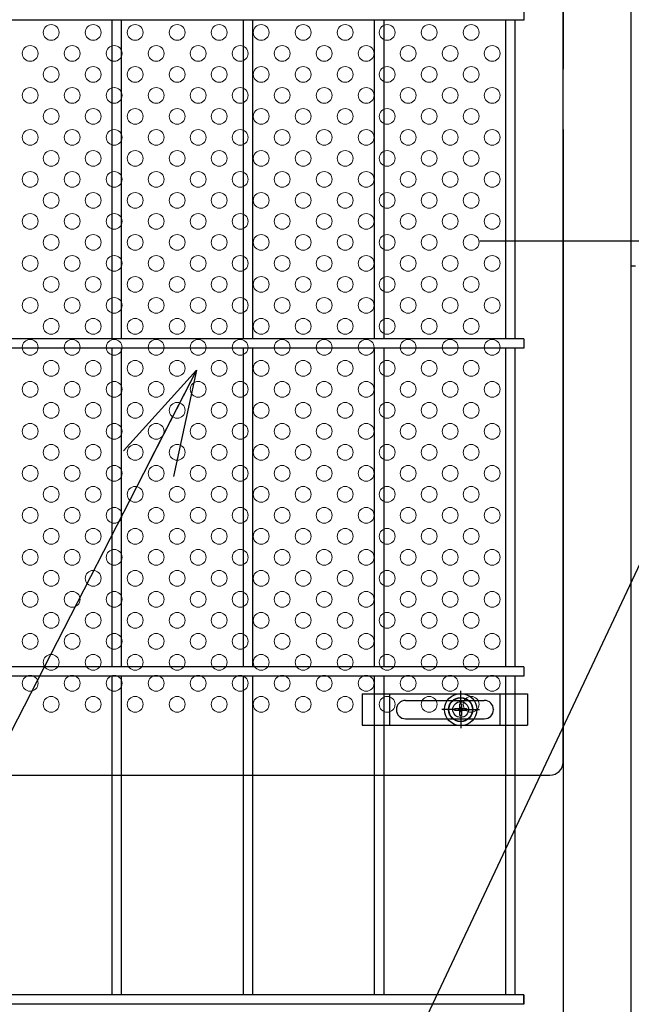
# Model space of a CAD drawing. Extents: x 8174 to 17084, y 104 to 6404.
# Drawn here: x 14064 to 14297, y 2906 to 3282 of the extents above; entities that cross this region are included whole.
import ezdxf

# ---------------------------------------------------------------- set-up
doc = ezdxf.new("R2010")
doc.units = 0
doc.header["$LTSCALE"] = 15
doc.header["$MEASUREMENT"] = 0
doc.linetypes.add('JIS_DASHDOT', pattern=[10.7, 5, -2.5, 0.7, -2.5])
doc.layers.get('0').update_dxf_attribs({"linetype": 'CONTINUOUS'})
for name, color, linetype in [('NER', 30, 'CONTINUOUS'), ('固定金具', 41, 'CONTINUOUS'), ('外形線', 7, 'CONTINUOUS'), ('寸法線', 4, 'CONTINUOUS'), ('扉縦枠', 7, 'CONTINUOUS'), ('新目隠大2', 61, 'CONTINUOUS'), ('軸線', 2, 'JIS_DASHDOT')]:
    doc.layers.add(name, color=color, linetype=linetype)
doc.layers.add('穴パン大', color=7, linetype='CONTINUOUS', lineweight=9)
doc.styles.get("Standard").update_dxf_attribs({"font": 'simplex.shx', "bigfont": 'bigfont.shx'})
doc.dimstyles.new('20', dxfattribs={"dimscale": 20, "dimtxt": 3, "dimasz": 2, "dimexe": 0.5, "dimexo": 0.5, "dimgap": 0.5, "dimtad": 1, "dimdsep": 46, "dimtxsty": 'Standard', "dimblk": 'OPEN30', "dimcen": 0, "dimclrd": 4, "dimclre": 4, "dimclrt": 2, "dimadec": 1, "dimazin": 2, "dimtfac": 1, "dimtix": 1, "dimtmove": 2, "dimatfit": 3, "dimldrblk": 'OPEN30', "dimfxl": 1, "dimtolj": 1, "dimtzin": 0, "dimarcsym": 0})

# ---------------------------------------------------------------- blocks, each defined once
blk = doc.blocks.new('_Open30')
at = {"color": 0, "linetype": 'ByBlock', "lineweight": -2}
for p, q in [((-1, 0.2679), (0, 0)), ((0, 0), (-1, -0.2679)), ((0, 0), (-1, 0))]:
    blk.add_line(p, q, dxfattribs=at)
blk = doc.blocks.new('A$Cd90b7eaf')
at = {"layer": '固定金具'}
for p, q in [((0, 0), (0, -12)), ((0, 0), (63, 0)), ((10.5, -12), (10.5, 0)), ((37.505, -4), (37.505, 1.14591)), ((52.5, -12), (52.5, 0)), ((63, 0), (63, -12)), ((16.5, -2.5), (46.5, -2.5)), ((37.505, -4), (37.505, -2)), ((13, -6), (13, -6)), ((35.505, -6), (30.35909, -6)), ((35.505, -6), (33.505, -6)), ((35.279, -6.36225), (35.279, -5.63775)), ((35.279, -5.63775), (37.14296, -5.63775)), ((35.279, -5.63775), (37.14296, -5.63775)), ((35.279, -6.36225), (35.279, -5.63775)), ((35.279, -5.63775), (37.14296, -5.63775)), ((35.279, -6.36225), (35.279, -5.63775)), ((35.279, -6.36225), (35.279, -5.63775)), ((35.279, -5.63775), (37.14296, -5.63775)), ((35.279, -5.63775), (37.14296, -5.63775)), ((35.279, -6.36225), (35.279, -5.63775)), ((35.279, -6.36225), (35.279, -5.63775)), ((35.279, -5.63775), (37.14296, -5.63775)), ((37.14296, -6.36225), (35.279, -6.36225)), ((37.14296, -6.36225), (35.279, -6.36225)), ((37.14296, -6.36225), (35.279, -6.36225)), ((37.14296, -6.36225), (35.279, -6.36225)), ((37.14296, -6.36225), (35.279, -6.36225)), ((37.14296, -6.36225), (35.279, -6.36225)), ((36.505, -6), (38.505, -6)), ((36.505, -6), (38.505, -6)), ((37.14296, -5.63775), (37.14296, -3.773895)), ((37.14296, -5.63775), (37.14296, -3.773895)), ((37.14296, -5.63775), (37.14296, -3.773895)), ((37.14296, -5.63775), (37.14296, -3.773895)), ((37.14296, -5.63775), (37.14296, -3.773895)), ((37.14296, -5.63775), (37.14296, -3.773895)), ((37.14296, -3.773895), (37.867145, -3.773895)), ((37.14296, -3.773895), (37.867145, -3.773895)), ((37.14296, -3.773895), (37.867145, -3.773895)), ((37.14296, -3.773895), (37.867145, -3.773895)), ((37.14296, -3.773895), (37.867145, -3.773895)), ((37.14296, -3.773895), (37.867145, -3.773895)), ((37.14296, -8.226), (37.14296, -6.36225)), ((37.14296, -8.226), (37.14296, -6.36225)), ((37.14296, -8.226), (37.14296, -6.36225)), ((37.14296, -8.226), (37.14296, -6.36225)), ((37.14296, -8.226), (37.14296, -6.36225)), ((37.14296, -8.226), (37.14296, -6.36225)), ((37.505, -7), (37.505, -5)), ((37.505, -7), (37.505, -5)), ((37.867145, -3.773895), (37.867145, -5.63775)), ((37.867145, -3.773895), (37.867145, -5.63775)), ((37.867145, -3.773895), (37.867145, -5.63775)), ((37.867145, -3.773895), (37.867145, -5.63775)), ((37.867145, -3.773895), (37.867145, -5.63775)), ((37.867145, -3.773895), (37.867145, -5.63775)), ((37.867145, -5.63775), (39.731105, -5.63775)), ((37.867145, -5.63775), (39.731105, -5.63775)), ((37.867145, -5.63775), (39.731105, -5.63775)), ((37.867145, -5.63775), (39.731105, -5.63775)), ((37.867145, -5.63775), (39.731105, -5.63775)), ((37.867145, -5.63775), (39.731105, -5.63775)), ((37.867145, -6.36225), (37.867145, -8.226)), ((39.731105, -6.36225), (37.867145, -6.36225)), ((39.731105, -6.36225), (37.867145, -6.36225)), ((37.867145, -6.36225), (37.867145, -8.226)), ((39.731105, -6.36225), (37.867145, -6.36225)), ((37.867145, -6.36225), (37.867145, -8.226)), ((37.867145, -6.36225), (37.867145, -8.226)), ((39.731105, -6.36225), (37.867145, -6.36225)), ((39.731105, -6.36225), (37.867145, -6.36225)), ((37.867145, -6.36225), (37.867145, -8.226)), ((37.867145, -6.36225), (37.867145, -8.226)), ((39.731105, -6.36225), (37.867145, -6.36225)), ((39.505, -6), (41.505, -6)), ((39.505, -6), (44.65091, -6)), ((39.731105, -5.63775), (39.731105, -6.36225)), ((39.731105, -5.63775), (39.731105, -6.36225)), ((39.731105, -5.63775), (39.731105, -6.36225)), ((39.731105, -5.63775), (39.731105, -6.36225)), ((39.731105, -5.63775), (39.731105, -6.36225)), ((39.731105, -5.63775), (39.731105, -6.36225)), ((50.2, -6), (50.2, -6)), ((16.5, -9.5), (46.5, -9.5)), ((37.867145, -8.226), (37.14296, -8.226)), ((37.867145, -8.226), (37.14296, -8.226)), ((37.867145, -8.226), (37.14296, -8.226)), ((37.867145, -8.226), (37.14296, -8.226)), ((37.867145, -8.226), (37.14296, -8.226)), ((37.867145, -8.226), (37.14296, -8.226)), ((37.505, -8), (37.505, -10)), ((37.505, -8), (37.505, -13.14591)), ((0, -12), (63, -12))]:
    blk.add_line(p, q, dxfattribs=at)
for radius in [6.14591, 6.14591, 6.14591, 6.14591, 6.14591, 6.14591, 4.59375, 4.59375, 4.59375, 4.59375, 4.59375, 4.59375, 3]:
    blk.add_circle((37.505, -6), radius, dxfattribs=at)
for centre, start, end in [((16.5, -6), 90, 180), ((46.5, -6), 0, 90), ((16.5, -6), 180, 270), ((46.5, -6), 270, 0)]:
    blk.add_arc(centre, 3.5, start, end, dxfattribs=at)

msp = doc.modelspace()

# ---------------------------------------------------------------- linework, layer by layer
at = {"layer": 'NER'}
for p, q in [((14256.162, 3285.019), (14256.162, 3281.419)), ((14256.162, 3281.419), (13246.162, 3281.419)), ((14099.362, 3160.019), (14099.362, 3281.419)), ((14102.962, 3160.019), (14102.962, 3281.419)), ((14149.362, 3160.019), (14149.362, 3281.419)), ((14152.962, 3160.019), (14152.962, 3281.419)), ((14199.362, 3160.019), (14199.362, 3281.419)), ((14202.962, 3160.019), (14202.962, 3281.419)), ((14249.362, 3160.019), (14249.362, 3281.419)), ((14252.962, 3160.019), (14252.962, 3281.419)), ((14256.162, 3160.019), (13246.162, 3160.019)), ((14256.162, 3160.019), (14256.162, 3156.419)), ((14256.162, 3156.419), (13246.162, 3156.419)), ((14099.362, 3035.019), (14099.362, 3156.419)), ((14102.962, 3035.019), (14102.962, 3156.419)), ((14149.362, 3035.019), (14149.362, 3156.419)), ((14152.962, 3035.019), (14152.962, 3156.419)), ((14199.362, 3035.019), (14199.362, 3156.419)), ((14202.962, 3035.019), (14202.962, 3156.419)), ((14249.362, 3035.019), (14249.362, 3156.419)), ((14252.962, 3035.019), (14252.962, 3156.419)), ((14256.162, 3035.019), (13246.162, 3035.019)), ((14256.162, 3035.019), (14256.162, 3031.419)), ((14256.162, 3031.419), (13246.162, 3031.419)), ((14099.362, 2910.019), (14099.362, 3031.419)), ((14102.962, 2910.019), (14102.962, 3031.419)), ((14149.362, 2910.019), (14149.362, 3031.419)), ((14152.962, 2910.019), (14152.962, 3031.419)), ((14199.362, 2910.019), (14199.362, 3031.419)), ((14202.962, 2910.019), (14202.962, 3031.419)), ((14249.362, 2910.019), (14249.362, 3031.419)), ((14252.962, 2910.019), (14252.962, 3031.419)), ((14256.162, 2910.026), (13246.162, 2910.026)), ((14256.162, 2910.019), (13246.162, 2910.019)), ((14256.162, 2906.426), (14256.162, 2910.026)), ((14256.162, 2910.019), (14256.162, 2906.419)), ((14256.162, 2906.426), (13246.162, 2906.426))]:
    msp.add_line(p, q, dxfattribs=at)
at = {"layer": '外形線'}
msp.add_line((14298.762, 3187.719), (14297.162, 3187.719), dxfattribs=at)
at = {"layer": '扉縦枠'}
for p, q in [((14271.162, 4248.219), (14271.162, 3262.675)), ((14297.162, 2337.219), (14297.162, 4248.219)), ((14271.162, 3239.762), (14271.162, 2337.219))]:
    msp.add_line(p, q, dxfattribs=at)
at = {"layer": '新目隠大2'}
for p, q in [((14271.162, 2998.719), (14271.162, 3586.719)), ((13812.167, 2993.719), (14266.162, 2993.719))]:
    msp.add_line(p, q, dxfattribs=at)
at = {"layer": '新目隠大2', "linetype": 'Continuous'}
msp.add_circle((14232.167, 3018.719), 4.5, dxfattribs=at)
at = {"layer": '新目隠大2'}
msp.add_arc((14266.162, 2998.719), 5, 270, 0, dxfattribs=at)
at = {"layer": '穴パン大', "color": 7, "linetype": 'Continuous'}
for centre in [(14076.162, 3276.719), (14076.162, 3276.719), (14092.162, 3276.719), (14092.162, 3276.719), (14108.162, 3276.719), (14108.162, 3276.719), (14124.162, 3276.719), (14124.162, 3276.719), (14140.162, 3276.719), (14140.162, 3276.719), (14156.162, 3276.719), (14156.162, 3276.719), (14172.162, 3276.719), (14172.162, 3276.719), (14188.162, 3276.719), (14188.162, 3276.719), (14204.162, 3276.719), (14204.162, 3276.719), (14220.162, 3276.719), (14220.162, 3276.719), (14236.162, 3276.719), (14236.162, 3276.719), (14068.162, 3268.719), (14068.162, 3268.719), (14068.162, 3268.719), (14068.162, 3268.719), (14084.162, 3268.719), (14084.162, 3268.719), (14084.162, 3268.719), (14084.162, 3268.719), (14100.162, 3268.719), (14100.162, 3268.719), (14100.162, 3268.719), (14100.162, 3268.719), (14116.162, 3268.719), (14116.162, 3268.719), (14116.162, 3268.719), (14116.162, 3268.719), (14132.162, 3268.719), (14132.162, 3268.719), (14132.162, 3268.719), (14132.162, 3268.719), (14148.162, 3268.719), (14148.162, 3268.719), (14148.162, 3268.719), (14148.162, 3268.719), (14164.162, 3268.719), (14164.162, 3268.719), (14164.162, 3268.719), (14164.162, 3268.719), (14164.162, 3268.719), (14164.162, 3268.719), (14164.162, 3268.719), (14164.162, 3268.719), (14180.162, 3268.719), (14180.162, 3268.719), (14180.162, 3268.719), (14180.162, 3268.719), (14196.162, 3268.719), (14196.162, 3268.719), (14196.162, 3268.719), (14196.162, 3268.719), (14212.162, 3268.719), (14212.162, 3268.719), (14212.162, 3268.719), (14212.162, 3268.719), (14228.162, 3268.719), (14228.162, 3268.719), (14228.162, 3268.719), (14228.162, 3268.719), (14244.162, 3268.719), (14244.162, 3268.719), (14244.162, 3268.719), (14244.162, 3268.719), (14076.162, 3260.719), (14076.162, 3260.719), (14092.162, 3260.719), (14092.162, 3260.719), (14108.162, 3260.719), (14108.162, 3260.719), (14124.162, 3260.719), (14124.162, 3260.719), (14140.162, 3260.719), (14140.162, 3260.719), (14156.162, 3260.719), (14156.162, 3260.719), (14172.162, 3260.719), (14172.162, 3260.719), (14188.162, 3260.719), (14188.162, 3260.719), (14204.162, 3260.719), (14204.162, 3260.719), (14220.162, 3260.719), (14220.162, 3260.719), (14236.162, 3260.719), (14236.162, 3260.719), (14068.162, 3252.719), (14068.162, 3252.719), (14068.162, 3252.719), (14068.162, 3252.719), (14084.162, 3252.719), (14084.162, 3252.719), (14084.162, 3252.719), (14084.162, 3252.719), (14100.162, 3252.719), (14100.162, 3252.719), (14100.162, 3252.719), (14100.162, 3252.719), (14116.162, 3252.719), (14116.162, 3252.719), (14116.162, 3252.719), (14116.162, 3252.719), (14132.162, 3252.719), (14132.162, 3252.719), (14132.162, 3252.719), (14132.162, 3252.719), (14148.162, 3252.719), (14148.162, 3252.719), (14148.162, 3252.719), (14148.162, 3252.719), (14164.162, 3252.719), (14164.162, 3252.719), (14164.162, 3252.719), (14164.162, 3252.719), (14164.162, 3252.719), (14164.162, 3252.719), (14164.162, 3252.719), (14164.162, 3252.719), (14180.162, 3252.719), (14180.162, 3252.719), (14180.162, 3252.719), (14180.162, 3252.719), (14196.162, 3252.719), (14196.162, 3252.719), (14196.162, 3252.719), (14196.162, 3252.719), (14212.162, 3252.719), (14212.162, 3252.719), (14212.162, 3252.719), (14212.162, 3252.719), (14228.162, 3252.719), (14228.162, 3252.719), (14228.162, 3252.719), (14228.162, 3252.719), (14244.162, 3252.719), (14244.162, 3252.719), (14244.162, 3252.719), (14244.162, 3252.719), (14076.162, 3244.719), (14076.162, 3244.719), (14092.162, 3244.719), (14092.162, 3244.719), (14108.162, 3244.719), (14108.162, 3244.719), (14124.162, 3244.719), (14124.162, 3244.719), (14140.162, 3244.719), (14140.162, 3244.719), (14156.162, 3244.719), (14156.162, 3244.719), (14172.162, 3244.719), (14172.162, 3244.719), (14188.162, 3244.719), (14188.162, 3244.719), (14204.162, 3244.719), (14204.162, 3244.719), (14220.162, 3244.719), (14220.162, 3244.719), (14236.162, 3244.719), (14236.162, 3244.719), (14068.162, 3236.719), (14068.162, 3236.719), (14068.162, 3236.719), (14068.162, 3236.719), (14084.162, 3236.719), (14084.162, 3236.719), (14084.162, 3236.719), (14084.162, 3236.719), (14100.162, 3236.719), (14100.162, 3236.719), (14100.162, 3236.719), (14100.162, 3236.719), (14116.162, 3236.719), (14116.162, 3236.719), (14116.162, 3236.719), (14116.162, 3236.719), (14132.162, 3236.719), (14132.162, 3236.719), (14132.162, 3236.719), (14132.162, 3236.719), (14148.162, 3236.719), (14148.162, 3236.719), (14148.162, 3236.719), (14148.162, 3236.719), (14164.162, 3236.719), (14164.162, 3236.719), (14164.162, 3236.719), (14164.162, 3236.719), (14164.162, 3236.719), (14164.162, 3236.719), (14164.162, 3236.719), (14164.162, 3236.719), (14180.162, 3236.719), (14180.162, 3236.719), (14180.162, 3236.719), (14180.162, 3236.719), (14196.162, 3236.719), (14196.162, 3236.719), (14196.162, 3236.719), (14196.162, 3236.719), (14212.162, 3236.719), (14212.162, 3236.719), (14212.162, 3236.719), (14212.162, 3236.719), (14228.162, 3236.719), (14228.162, 3236.719), (14228.162, 3236.719), (14228.162, 3236.719), (14244.162, 3236.719), (14244.162, 3236.719), (14244.162, 3236.719), (14244.162, 3236.719), (14076.162, 3228.719), (14076.162, 3228.719), (14092.162, 3228.719), (14092.162, 3228.719), (14108.162, 3228.719), (14108.162, 3228.719), (14124.162, 3228.719), (14124.162, 3228.719), (14140.162, 3228.719), (14140.162, 3228.719), (14156.162, 3228.719), (14156.162, 3228.719), (14172.162, 3228.719), (14172.162, 3228.719), (14188.162, 3228.719), (14188.162, 3228.719), (14204.162, 3228.719), (14204.162, 3228.719), (14220.162, 3228.719), (14220.162, 3228.719), (14236.162, 3228.719), (14236.162, 3228.719), (14068.162, 3220.719), (14068.162, 3220.719), (14068.162, 3220.719), (14068.162, 3220.719), (14084.162, 3220.719), (14084.162, 3220.719), (14084.162, 3220.719), (14084.162, 3220.719), (14100.162, 3220.719), (14100.162, 3220.719), (14100.162, 3220.719), (14100.162, 3220.719), (14116.162, 3220.719), (14116.162, 3220.719), (14116.162, 3220.719), (14116.162, 3220.719), (14132.162, 3220.719), (14132.162, 3220.719), (14132.162, 3220.719), (14132.162, 3220.719), (14148.162, 3220.719), (14148.162, 3220.719), (14148.162, 3220.719), (14148.162, 3220.719), (14164.162, 3220.719), (14164.162, 3220.719), (14164.162, 3220.719), (14164.162, 3220.719), (14164.162, 3220.719), (14164.162, 3220.719), (14164.162, 3220.719), (14164.162, 3220.719), (14180.162, 3220.719), (14180.162, 3220.719), (14180.162, 3220.719), (14180.162, 3220.719), (14196.162, 3220.719), (14196.162, 3220.719), (14196.162, 3220.719), (14196.162, 3220.719), (14212.162, 3220.719), (14212.162, 3220.719), (14212.162, 3220.719), (14212.162, 3220.719), (14228.162, 3220.719), (14228.162, 3220.719), (14228.162, 3220.719), (14228.162, 3220.719), (14244.162, 3220.719), (14244.162, 3220.719), (14244.162, 3220.719), (14244.162, 3220.719), (14076.162, 3212.719), (14076.162, 3212.719), (14092.162, 3212.719), (14092.162, 3212.719), (14108.162, 3212.719), (14108.162, 3212.719), (14124.162, 3212.719), (14124.162, 3212.719), (14140.162, 3212.719), (14140.162, 3212.719), (14156.162, 3212.719), (14156.162, 3212.719), (14172.162, 3212.719), (14172.162, 3212.719), (14188.162, 3212.719), (14188.162, 3212.719), (14204.162, 3212.719), (14204.162, 3212.719), (14220.162, 3212.719), (14220.162, 3212.719), (14236.162, 3212.719), (14236.162, 3212.719), (14068.162, 3204.719), (14068.162, 3204.719), (14068.162, 3204.719), (14068.162, 3204.719), (14084.162, 3204.719), (14084.162, 3204.719), (14084.162, 3204.719), (14084.162, 3204.719), (14100.162, 3204.719), (14100.162, 3204.719), (14100.162, 3204.719), (14100.162, 3204.719), (14116.162, 3204.719), (14116.162, 3204.719), (14116.162, 3204.719), (14116.162, 3204.719), (14132.162, 3204.719), (14132.162, 3204.719), (14132.162, 3204.719), (14132.162, 3204.719), (14148.162, 3204.719), (14148.162, 3204.719), (14148.162, 3204.719), (14148.162, 3204.719), (14164.162, 3204.719), (14164.162, 3204.719), (14164.162, 3204.719), (14164.162, 3204.719), (14164.162, 3204.719), (14164.162, 3204.719), (14164.162, 3204.719), (14164.162, 3204.719), (14180.162, 3204.719), (14180.162, 3204.719), (14180.162, 3204.719), (14180.162, 3204.719), (14196.162, 3204.719), (14196.162, 3204.719), (14196.162, 3204.719), (14196.162, 3204.719), (14212.162, 3204.719), (14212.162, 3204.719), (14212.162, 3204.719), (14212.162, 3204.719), (14228.162, 3204.719), (14228.162, 3204.719), (14228.162, 3204.719), (14228.162, 3204.719), (14244.162, 3204.719), (14244.162, 3204.719), (14244.162, 3204.719), (14244.162, 3204.719), (14076.162, 3196.719), (14076.162, 3196.719), (14092.162, 3196.719), (14092.162, 3196.719), (14108.162, 3196.719), (14108.162, 3196.719), (14124.162, 3196.719), (14124.162, 3196.719), (14140.162, 3196.719), (14140.162, 3196.719), (14156.162, 3196.719), (14156.162, 3196.719), (14172.162, 3196.719), (14172.162, 3196.719), (14188.162, 3196.719), (14188.162, 3196.719), (14204.162, 3196.719), (14204.162, 3196.719), (14220.162, 3196.719), (14220.162, 3196.719), (14236.162, 3196.719), (14236.162, 3196.719), (14068.162, 3188.719), (14068.162, 3188.719), (14068.162, 3188.719), (14068.162, 3188.719), (14084.162, 3188.719), (14084.162, 3188.719), (14084.162, 3188.719), (14084.162, 3188.719), (14100.162, 3188.719), (14100.162, 3188.719), (14100.162, 3188.719), (14100.162, 3188.719), (14116.162, 3188.719), (14116.162, 3188.719), (14116.162, 3188.719), (14116.162, 3188.719), (14132.162, 3188.719), (14132.162, 3188.719), (14132.162, 3188.719), (14132.162, 3188.719), (14148.162, 3188.719), (14148.162, 3188.719), (14148.162, 3188.719), (14148.162, 3188.719), (14164.162, 3188.719), (14164.162, 3188.719), (14164.162, 3188.719), (14164.162, 3188.719), (14164.162, 3188.719), (14164.162, 3188.719), (14164.162, 3188.719), (14164.162, 3188.719), (14180.162, 3188.719), (14180.162, 3188.719), (14180.162, 3188.719), (14180.162, 3188.719), (14196.162, 3188.719), (14196.162, 3188.719), (14196.162, 3188.719), (14196.162, 3188.719), (14212.162, 3188.719), (14212.162, 3188.719), (14212.162, 3188.719), (14212.162, 3188.719), (14228.162, 3188.719), (14228.162, 3188.719), (14228.162, 3188.719), (14228.162, 3188.719), (14244.162, 3188.719), (14244.162, 3188.719), (14244.162, 3188.719), (14244.162, 3188.719), (14076.162, 3180.719), (14076.162, 3180.719), (14092.162, 3180.719), (14092.162, 3180.719), (14108.162, 3180.719), (14108.162, 3180.719), (14124.162, 3180.719), (14124.162, 3180.719), (14140.162, 3180.719), (14140.162, 3180.719), (14156.162, 3180.719), (14156.162, 3180.719), (14172.162, 3180.719), (14188.162, 3180.719), (14188.162, 3180.719), (14204.162, 3180.719), (14204.162, 3180.719), (14220.162, 3180.719), (14220.162, 3180.719), (14236.162, 3180.719), (14236.162, 3180.719), (14068.162, 3172.719), (14068.162, 3172.719), (14068.162, 3172.719), (14068.162, 3172.719), (14084.162, 3172.719), (14084.162, 3172.719), (14084.162, 3172.719), (14084.162, 3172.719), (14100.162, 3172.719), (14100.162, 3172.719), (14100.162, 3172.719), (14100.162, 3172.719), (14116.162, 3172.719), (14116.162, 3172.719), (14116.162, 3172.719), (14116.162, 3172.719), (14132.162, 3172.719), (14132.162, 3172.719), (14132.162, 3172.719), (14132.162, 3172.719), (14148.162, 3172.719), (14148.162, 3172.719), (14148.162, 3172.719), (14148.162, 3172.719), (14164.162, 3172.719), (14164.162, 3172.719), (14164.162, 3172.719), (14164.162, 3172.719), (14180.162, 3172.719), (14180.162, 3172.719), (14180.162, 3172.719), (14180.162, 3172.719), (14196.162, 3172.719), (14196.162, 3172.719), (14196.162, 3172.719), (14196.162, 3172.719), (14212.162, 3172.719), (14212.162, 3172.719), (14212.162, 3172.719), (14212.162, 3172.719), (14228.162, 3172.719), (14228.162, 3172.719), (14228.162, 3172.719), (14228.162, 3172.719), (14244.162, 3172.719), (14244.162, 3172.719), (14244.162, 3172.719), (14244.162, 3172.719), (14076.162, 3164.719), (14076.162, 3164.719), (14092.162, 3164.719), (14092.162, 3164.719), (14108.162, 3164.719), (14108.162, 3164.719), (14124.162, 3164.719), (14124.162, 3164.719), (14140.162, 3164.719), (14140.162, 3164.719), (14156.162, 3164.719), (14156.162, 3164.719), (14172.162, 3164.719), (14172.162, 3164.719), (14188.162, 3164.719), (14188.162, 3164.719), (14204.162, 3164.719), (14204.162, 3164.719), (14220.162, 3164.719), (14220.162, 3164.719), (14236.162, 3164.719), (14236.162, 3164.719), (14068.162, 3156.719), (14068.162, 3156.719), (14068.162, 3156.719), (14068.162, 3156.719), (14084.162, 3156.719), (14084.162, 3156.719), (14084.162, 3156.719), (14084.162, 3156.719), (14100.162, 3156.719), (14100.162, 3156.719), (14100.162, 3156.719), (14100.162, 3156.719), (14116.162, 3156.719), (14116.162, 3156.719), (14116.162, 3156.719), (14116.162, 3156.719), (14132.162, 3156.719), (14132.162, 3156.719), (14132.162, 3156.719), (14132.162, 3156.719), (14148.162, 3156.719), (14148.162, 3156.719), (14148.162, 3156.719), (14148.162, 3156.719), (14164.162, 3156.719), (14164.162, 3156.719), (14164.162, 3156.719), (14164.162, 3156.719), (14180.162, 3156.719), (14180.162, 3156.719), (14180.162, 3156.719), (14180.162, 3156.719), (14196.162, 3156.719), (14196.162, 3156.719), (14196.162, 3156.719), (14196.162, 3156.719), (14212.162, 3156.719), (14212.162, 3156.719), (14212.162, 3156.719), (14212.162, 3156.719), (14228.162, 3156.719), (14228.162, 3156.719), (14228.162, 3156.719), (14228.162, 3156.719), (14244.162, 3156.719), (14244.162, 3156.719), (14244.162, 3156.719), (14244.162, 3156.719), (14076.162, 3148.719), (14076.162, 3148.719), (14092.162, 3148.719), (14092.162, 3148.719), (14108.162, 3148.719), (14108.162, 3148.719), (14124.162, 3148.719), (14124.162, 3148.719), (14140.162, 3148.719), (14140.162, 3148.719), (14156.162, 3148.719), (14156.162, 3148.719), (14172.162, 3148.719), (14172.162, 3148.719), (14188.162, 3148.719), (14188.162, 3148.719), (14204.162, 3148.719), (14204.162, 3148.719), (14220.162, 3148.719), (14220.162, 3148.719), (14236.162, 3148.719), (14236.162, 3148.719), (14068.162, 3140.719), (14068.162, 3140.719), (14068.162, 3140.719), (14068.162, 3140.719), (14084.162, 3140.719), (14084.162, 3140.719), (14084.162, 3140.719), (14084.162, 3140.719), (14100.162, 3140.719), (14100.162, 3140.719), (14100.162, 3140.719), (14100.162, 3140.719), (14116.162, 3140.719), (14116.162, 3140.719), (14116.162, 3140.719), (14116.162, 3140.719), (14132.162, 3140.719), (14132.162, 3140.719), (14132.162, 3140.719), (14132.162, 3140.719), (14148.162, 3140.719), (14148.162, 3140.719), (14148.162, 3140.719), (14148.162, 3140.719), (14164.162, 3140.719), (14164.162, 3140.719), (14164.162, 3140.719), (14164.162, 3140.719), (14180.162, 3140.719), (14180.162, 3140.719), (14180.162, 3140.719), (14180.162, 3140.719), (14196.162, 3140.719), (14196.162, 3140.719), (14196.162, 3140.719), (14196.162, 3140.719), (14212.162, 3140.719), (14212.162, 3140.719), (14212.162, 3140.719), (14212.162, 3140.719), (14228.162, 3140.719), (14228.162, 3140.719), (14228.162, 3140.719), (14228.162, 3140.719), (14244.162, 3140.719), (14244.162, 3140.719), (14244.162, 3140.719), (14244.162, 3140.719), (14076.162, 3132.719), (14076.162, 3132.719), (14092.162, 3132.719), (14092.162, 3132.719), (14108.162, 3132.719), (14108.162, 3132.719), (14124.162, 3132.719), (14124.162, 3132.719), (14140.162, 3132.719), (14140.162, 3132.719), (14156.162, 3132.719), (14156.162, 3132.719), (14172.162, 3132.719), (14172.162, 3132.719), (14188.162, 3132.719), (14188.162, 3132.719), (14204.162, 3132.719), (14204.162, 3132.719), (14220.162, 3132.719), (14220.162, 3132.719), (14236.162, 3132.719), (14236.162, 3132.719), (14068.162, 3124.719), (14068.162, 3124.719), (14068.162, 3124.719), (14068.162, 3124.719), (14084.162, 3124.719), (14084.162, 3124.719), (14084.162, 3124.719), (14084.162, 3124.719), (14100.162, 3124.719), (14100.162, 3124.719), (14100.162, 3124.719), (14100.162, 3124.719), (14116.162, 3124.719), (14116.162, 3124.719), (14116.162, 3124.719), (14116.162, 3124.719), (14132.162, 3124.719), (14132.162, 3124.719), (14132.162, 3124.719), (14132.162, 3124.719), (14148.162, 3124.719), (14148.162, 3124.719), (14148.162, 3124.719), (14148.162, 3124.719), (14164.162, 3124.719), (14164.162, 3124.719), (14164.162, 3124.719), (14164.162, 3124.719), (14180.162, 3124.719), (14180.162, 3124.719), (14180.162, 3124.719), (14180.162, 3124.719), (14196.162, 3124.719), (14196.162, 3124.719), (14196.162, 3124.719), (14196.162, 3124.719), (14212.162, 3124.719), (14212.162, 3124.719), (14212.162, 3124.719), (14212.162, 3124.719), (14228.162, 3124.719), (14228.162, 3124.719), (14228.162, 3124.719), (14228.162, 3124.719), (14244.162, 3124.719), (14244.162, 3124.719), (14244.162, 3124.719), (14244.162, 3124.719), (14076.162, 3116.719), (14076.162, 3116.719), (14092.162, 3116.719), (14092.162, 3116.719), (14108.162, 3116.719), (14108.162, 3116.719), (14124.162, 3116.719), (14124.162, 3116.719), (14140.162, 3116.719), (14140.162, 3116.719), (14156.162, 3116.719), (14156.162, 3116.719), (14172.162, 3116.719), (14172.162, 3116.719), (14188.162, 3116.719), (14188.162, 3116.719), (14204.162, 3116.719), (14204.162, 3116.719), (14220.162, 3116.719), (14220.162, 3116.719), (14236.162, 3116.719), (14236.162, 3116.719), (14068.162, 3108.719), (14068.162, 3108.719), (14068.162, 3108.719), (14068.162, 3108.719), (14084.162, 3108.719), (14084.162, 3108.719), (14084.162, 3108.719), (14084.162, 3108.719), (14100.162, 3108.719), (14100.162, 3108.719), (14100.162, 3108.719), (14100.162, 3108.719), (14116.162, 3108.719), (14116.162, 3108.719), (14116.162, 3108.719), (14116.162, 3108.719), (14132.162, 3108.719), (14132.162, 3108.719), (14132.162, 3108.719), (14132.162, 3108.719), (14148.162, 3108.719), (14148.162, 3108.719), (14148.162, 3108.719), (14148.162, 3108.719), (14164.162, 3108.719), (14164.162, 3108.719), (14164.162, 3108.719), (14164.162, 3108.719), (14180.162, 3108.719), (14180.162, 3108.719), (14180.162, 3108.719), (14180.162, 3108.719), (14196.162, 3108.719), (14196.162, 3108.719), (14196.162, 3108.719), (14196.162, 3108.719), (14212.162, 3108.719), (14212.162, 3108.719), (14212.162, 3108.719), (14212.162, 3108.719), (14228.162, 3108.719), (14228.162, 3108.719), (14228.162, 3108.719), (14228.162, 3108.719), (14244.162, 3108.719), (14244.162, 3108.719), (14244.162, 3108.719), (14244.162, 3108.719), (14076.162, 3100.719), (14076.162, 3100.719), (14092.162, 3100.719), (14092.162, 3100.719), (14108.162, 3100.719), (14108.162, 3100.719), (14124.162, 3100.719), (14124.162, 3100.719), (14140.162, 3100.719), (14140.162, 3100.719), (14156.162, 3100.719), (14156.162, 3100.719), (14172.162, 3100.719), (14172.162, 3100.719), (14188.162, 3100.719), (14188.162, 3100.719), (14204.162, 3100.719), (14204.162, 3100.719), (14220.162, 3100.719), (14220.162, 3100.719), (14236.162, 3100.719), (14236.162, 3100.719), (14068.162, 3092.719), (14068.162, 3092.719), (14068.162, 3092.719), (14068.162, 3092.719), (14084.162, 3092.719), (14084.162, 3092.719), (14084.162, 3092.719), (14084.162, 3092.719), (14100.162, 3092.719), (14100.162, 3092.719), (14100.162, 3092.719), (14100.162, 3092.719), (14116.162, 3092.719), (14116.162, 3092.719), (14116.162, 3092.719), (14116.162, 3092.719), (14132.162, 3092.719), (14132.162, 3092.719), (14132.162, 3092.719), (14132.162, 3092.719), (14148.162, 3092.719), (14148.162, 3092.719), (14148.162, 3092.719), (14148.162, 3092.719), (14164.162, 3092.719), (14164.162, 3092.719), (14164.162, 3092.719), (14164.162, 3092.719), (14180.162, 3092.719), (14180.162, 3092.719), (14180.162, 3092.719), (14180.162, 3092.719), (14196.162, 3092.719), (14196.162, 3092.719), (14196.162, 3092.719), (14196.162, 3092.719), (14212.162, 3092.719), (14212.162, 3092.719), (14212.162, 3092.719), (14212.162, 3092.719), (14228.162, 3092.719), (14228.162, 3092.719), (14228.162, 3092.719), (14228.162, 3092.719), (14244.162, 3092.719), (14244.162, 3092.719), (14244.162, 3092.719), (14244.162, 3092.719), (14076.162, 3084.719), (14076.162, 3084.719), (14092.162, 3084.719), (14092.162, 3084.719), (14108.162, 3084.719), (14108.162, 3084.719), (14124.162, 3084.719), (14124.162, 3084.719), (14140.162, 3084.719), (14140.162, 3084.719), (14156.162, 3084.719), (14156.162, 3084.719), (14172.162, 3084.719), (14172.162, 3084.719), (14188.162, 3084.719), (14188.162, 3084.719), (14204.162, 3084.719), (14204.162, 3084.719), (14220.162, 3084.719), (14220.162, 3084.719), (14236.162, 3084.719), (14236.162, 3084.719), (14068.162, 3076.719), (14068.162, 3076.719), (14068.162, 3076.719), (14068.162, 3076.719), (14084.162, 3076.719), (14084.162, 3076.719), (14084.162, 3076.719), (14084.162, 3076.719), (14100.162, 3076.719), (14100.162, 3076.719), (14100.162, 3076.719), (14100.162, 3076.719), (14116.162, 3076.719), (14116.162, 3076.719), (14116.162, 3076.719), (14116.162, 3076.719), (14132.162, 3076.719), (14132.162, 3076.719), (14132.162, 3076.719), (14132.162, 3076.719), (14148.162, 3076.719), (14148.162, 3076.719), (14148.162, 3076.719), (14148.162, 3076.719), (14164.162, 3076.719), (14164.162, 3076.719), (14164.162, 3076.719), (14164.162, 3076.719), (14180.162, 3076.719), (14180.162, 3076.719), (14180.162, 3076.719), (14180.162, 3076.719), (14196.162, 3076.719), (14196.162, 3076.719), (14196.162, 3076.719), (14196.162, 3076.719), (14212.162, 3076.719), (14212.162, 3076.719), (14212.162, 3076.719), (14212.162, 3076.719), (14228.162, 3076.719), (14228.162, 3076.719), (14228.162, 3076.719), (14228.162, 3076.719), (14244.162, 3076.719), (14244.162, 3076.719), (14244.162, 3076.719), (14244.162, 3076.719), (14076.162, 3068.719), (14076.162, 3068.719), (14092.162, 3068.719), (14092.162, 3068.719), (14108.162, 3068.719), (14108.162, 3068.719), (14124.162, 3068.719), (14124.162, 3068.719), (14140.162, 3068.719), (14140.162, 3068.719), (14156.162, 3068.719), (14156.162, 3068.719), (14172.162, 3068.719), (14172.162, 3068.719), (14188.162, 3068.719), (14188.162, 3068.719), (14204.162, 3068.719), (14204.162, 3068.719), (14220.162, 3068.719), (14220.162, 3068.719), (14236.162, 3068.719), (14236.162, 3068.719), (14068.162, 3060.719), (14068.162, 3060.719), (14068.162, 3060.719), (14068.162, 3060.719), (14084.162, 3060.719), (14084.162, 3060.719), (14084.162, 3060.719), (14084.162, 3060.719), (14100.162, 3060.719), (14100.162, 3060.719), (14100.162, 3060.719), (14100.162, 3060.719), (14116.162, 3060.719), (14116.162, 3060.719), (14116.162, 3060.719), (14116.162, 3060.719), (14132.162, 3060.719), (14132.162, 3060.719), (14132.162, 3060.719), (14132.162, 3060.719), (14148.162, 3060.719), (14148.162, 3060.719), (14148.162, 3060.719), (14148.162, 3060.719), (14164.162, 3060.719), (14164.162, 3060.719), (14164.162, 3060.719), (14164.162, 3060.719), (14180.162, 3060.719), (14180.162, 3060.719), (14180.162, 3060.719), (14180.162, 3060.719), (14196.162, 3060.719), (14196.162, 3060.719), (14196.162, 3060.719), (14196.162, 3060.719), (14212.162, 3060.719), (14212.162, 3060.719), (14212.162, 3060.719), (14212.162, 3060.719), (14228.162, 3060.719), (14228.162, 3060.719), (14228.162, 3060.719), (14228.162, 3060.719), (14244.162, 3060.719), (14244.162, 3060.719), (14244.162, 3060.719), (14244.162, 3060.719), (14076.162, 3052.719), (14076.162, 3052.719), (14092.162, 3052.719), (14092.162, 3052.719), (14108.162, 3052.719), (14108.162, 3052.719), (14124.162, 3052.719), (14124.162, 3052.719), (14140.162, 3052.719), (14140.162, 3052.719), (14156.162, 3052.719), (14156.162, 3052.719), (14172.162, 3052.719), (14172.162, 3052.719), (14188.162, 3052.719), (14188.162, 3052.719), (14204.162, 3052.719), (14204.162, 3052.719), (14220.162, 3052.719), (14220.162, 3052.719), (14236.162, 3052.719), (14236.162, 3052.719), (14068.162, 3044.719), (14068.162, 3044.719), (14068.162, 3044.719), (14068.162, 3044.719), (14084.162, 3044.719), (14084.162, 3044.719), (14084.162, 3044.719), (14084.162, 3044.719), (14100.162, 3044.719), (14100.162, 3044.719), (14100.162, 3044.719), (14100.162, 3044.719), (14116.162, 3044.719), (14116.162, 3044.719), (14116.162, 3044.719), (14116.162, 3044.719), (14132.162, 3044.719), (14132.162, 3044.719), (14132.162, 3044.719), (14132.162, 3044.719), (14148.162, 3044.719), (14148.162, 3044.719), (14148.162, 3044.719), (14148.162, 3044.719), (14164.162, 3044.719), (14164.162, 3044.719), (14164.162, 3044.719), (14164.162, 3044.719), (14180.162, 3044.719), (14180.162, 3044.719), (14180.162, 3044.719), (14180.162, 3044.719), (14196.162, 3044.719), (14196.162, 3044.719), (14196.162, 3044.719), (14196.162, 3044.719), (14212.162, 3044.719), (14212.162, 3044.719), (14212.162, 3044.719), (14212.162, 3044.719), (14228.162, 3044.719), (14228.162, 3044.719), (14228.162, 3044.719), (14228.162, 3044.719), (14244.162, 3044.719), (14244.162, 3044.719), (14244.162, 3044.719), (14244.162, 3044.719), (14076.162, 3036.719), (14076.162, 3036.719), (14092.162, 3036.719), (14092.162, 3036.719), (14108.162, 3036.719), (14108.162, 3036.719), (14124.162, 3036.719), (14124.162, 3036.719), (14140.162, 3036.719), (14140.162, 3036.719), (14156.162, 3036.719), (14156.162, 3036.719), (14172.162, 3036.719), (14172.162, 3036.719), (14188.162, 3036.719), (14188.162, 3036.719), (14204.162, 3036.719), (14204.162, 3036.719), (14220.162, 3036.719), (14220.162, 3036.719), (14236.162, 3036.719), (14236.162, 3036.719), (14068.162, 3028.719), (14068.162, 3028.719), (14068.162, 3028.719), (14068.162, 3028.719), (14084.162, 3028.719), (14084.162, 3028.719), (14084.162, 3028.719), (14084.162, 3028.719), (14100.162, 3028.719), (14100.162, 3028.719), (14100.162, 3028.719), (14100.162, 3028.719), (14116.162, 3028.719), (14116.162, 3028.719), (14116.162, 3028.719), (14116.162, 3028.719), (14132.162, 3028.719), (14132.162, 3028.719), (14132.162, 3028.719), (14132.162, 3028.719), (14148.162, 3028.719), (14148.162, 3028.719), (14148.162, 3028.719), (14148.162, 3028.719), (14164.162, 3028.719), (14164.162, 3028.719), (14164.162, 3028.719), (14164.162, 3028.719), (14180.162, 3028.719), (14180.162, 3028.719), (14180.162, 3028.719), (14180.162, 3028.719), (14196.162, 3028.719), (14196.162, 3028.719), (14196.162, 3028.719), (14196.162, 3028.719), (14212.162, 3028.719), (14212.162, 3028.719), (14212.162, 3028.719), (14212.162, 3028.719), (14228.162, 3028.719), (14228.162, 3028.719), (14228.162, 3028.719), (14228.162, 3028.719), (14244.162, 3028.719), (14244.162, 3028.719), (14244.162, 3028.719), (14244.162, 3028.719), (14076.162, 3020.719), (14076.162, 3020.719), (14092.162, 3020.719), (14092.162, 3020.719), (14108.162, 3020.719), (14108.162, 3020.719), (14124.162, 3020.719), (14124.162, 3020.719), (14140.162, 3020.719), (14140.162, 3020.719), (14156.162, 3020.719), (14156.162, 3020.719), (14172.162, 3020.719), (14172.162, 3020.719), (14188.162, 3020.719), (14188.162, 3020.719), (14204.162, 3020.719), (14204.162, 3020.719), (14220.162, 3020.719), (14220.162, 3020.719), (14236.162, 3020.719), (14236.162, 3020.719)]:
    msp.add_circle(centre, 3, dxfattribs=at)
at = {"layer": '軸線'}
msp.add_line((14307.162, 3197.219), (14239.468, 3197.219), dxfattribs=at)

# ---------------------------------------------------------------- block references
at = {"layer": '固定金具'}
msp.add_blockref('A$Cd90b7eaf', (14194.662, 3024.719), dxfattribs=at)

# ---------------------------------------------------------------- leaders
at = {"layer": '寸法線', "annotation_type": 0, "has_hookline": 1, "hookline_direction": 1}
for points, text_width in [([(14371.003, 3224.395), (13481.133, 1332.675), (13441.133, 1332.675)], 408), ([(14131.498, 3148.013), (13282.197, 1493.385), (13242.197, 1493.385)], 408), ([(14581.523, 3128.614), (13623.788, 1160.269), (13583.788, 1160.269)], 560)]:
    msp.add_leader(points, dimstyle='20', override={"dimgap": 0.5, "dimtad": 1}, dxfattribs=dict(at, text_width=text_width))

doc.saveas('drawing.dxf')
